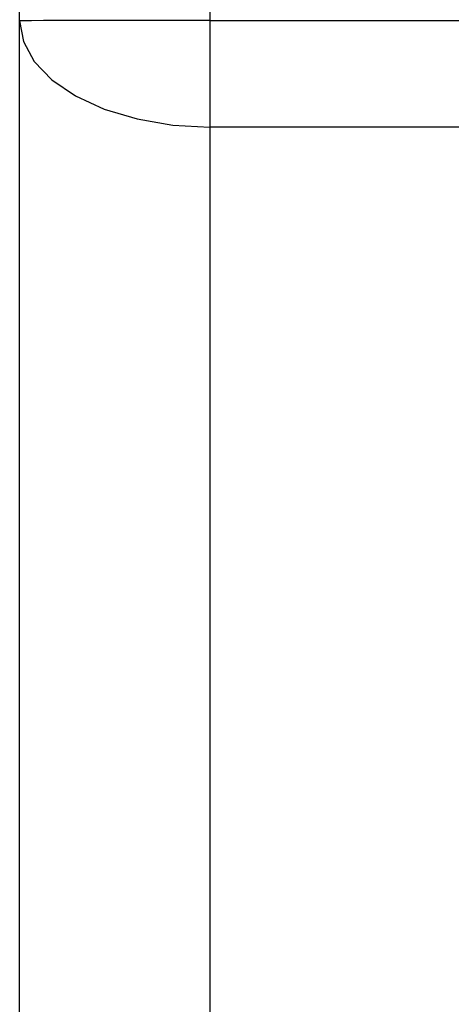
# Model space of a CAD drawing. Units: centimetres. Extents: x -80 to 160, y -6 to 434.
# Drawn here: x 34 to 35, y 206 to 207 of the extents above; entities that cross this region are included whole.
import ezdxf

# ---------------------------------------------------------------- set-up
doc = ezdxf.new("R2010")
doc.units = ezdxf.units.CM
doc.header["$LTSCALE"] = 2.54
doc.layers.get('0').update_dxf_attribs({"true_color": 0xff5454})

# ---------------------------------------------------------------- blocks, each defined once
blk = doc.blocks.new('0522')
at = {"color": 7, "linetype": 'Continuous', "lineweight": 25}
for p, q in [((475.7264, 1045.1434), (475.7264, 1040.6343)), ((475.4264, 1040.6337), (475.4264, 1045.0253)), ((475.4264, 1037.6389), (475.4264, 1040.6337)), ((475.7264, 1040.6343), (477.3264, 1040.6343)), ((475.7264, 1040.6343), (475.7264, 1040.466)), ((477.3264, 1040.466), (475.7264, 1040.466)), ((475.7264, 1040.466), (475.7264, 1037.4052))]:
    blk.add_line(p, q, dxfattribs=at)
at = {"color": 7, "linetype": 'Continuous', "lineweight": 25, "flags": 128}
blk.add_lwpolyline([(475.4264, 1040.6337), (475.4322, 1040.601), (475.4493, 1040.5695), (475.477, 1040.5405), (475.5143, 1040.5151), (475.5598, 1040.4943), (475.6116, 1040.4788), (475.6679, 1040.4692), (475.7264, 1040.466)], dxfattribs=at)
at = {"color": 7, "linetype": 'Continuous', "lineweight": 25}
blk.add_arc((475.6512, 1000.6035), 40.0308, 89.89231, 90.3217, dxfattribs=at)
blk = doc.blocks.new('ST0522')
blk.add_blockref('0522', (-228.9786, -696.5668))

msp = doc.modelspace()

# ---------------------------------------------------------------- block references
at = {"color": 0}
msp.add_blockref('ST0522', (-212.3725, -136.9265, -69.6861), dxfattribs=at)

doc.saveas('drawing.dxf')
